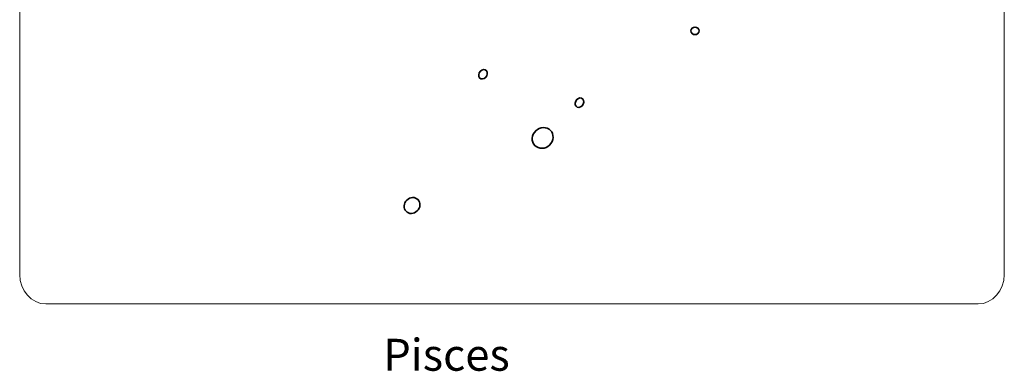
# Model space of a CAD drawing. Units: inches. Extents: x 0.5 to 14.8, y -16.6 to -0.3.
# Drawn here: x 11.3 to 14.8, y -7.8 to -6.5 of the extents above; entities that cross this region are included whole.
import ezdxf

# ---------------------------------------------------------------- set-up
doc = ezdxf.new("R2010")
doc.units = ezdxf.units.IN
doc.header["$MEASUREMENT"] = 0
doc.layers.add('Layer 1', color=7, linetype='Continuous')

# ---------------------------------------------------------------- blocks, each defined once
blk = doc.blocks.new('block 1203')
at = {"layer": 'Layer 1', "color": 7, "lineweight": 35, "true_color": 0xffffff}
blk.add_open_spline([(13.1739, -6.9418), (13.1649, -6.9608), (13.1426, -6.9704), (13.1242, -6.9631), (13.1057, -6.9559), (13.0982, -6.9346), (13.1072, -6.9156), (13.1163, -6.8966), (13.1385, -6.887), (13.157, -6.8943), (13.1754, -6.9015), (13.183, -6.9228), (13.1739, -6.9418)], degree=3, knots=[0, 0, 0, 0, 1, 1, 1, 2, 2, 2, 3, 3, 3, 4, 4, 4, 4], dxfattribs=at)
blk = doc.blocks.new('block 1204')
at = {"layer": 'Layer 1', "lineweight": 0}
blk.add_open_spline([(13.1739, -6.9418), (13.1649, -6.9608), (13.1426, -6.9704), (13.1242, -6.9631), (13.1057, -6.9559), (13.0982, -6.9346), (13.1072, -6.9156), (13.1163, -6.8966), (13.1385, -6.887), (13.157, -6.8943), (13.1754, -6.9015), (13.183, -6.9228), (13.1739, -6.9418)], degree=3, knots=[0, 0, 0, 0, 1, 1, 1, 2, 2, 2, 3, 3, 3, 4, 4, 4, 4], dxfattribs=at)
blk = doc.blocks.new('block 1205')
at = {"layer": 'Layer 1', "lineweight": 0}
blk.add_open_spline([(13.1739, -6.9418), (13.1649, -6.9608), (13.1426, -6.9704), (13.1242, -6.9631), (13.1057, -6.9559), (13.0982, -6.9346), (13.1072, -6.9156), (13.1163, -6.8966), (13.1385, -6.887), (13.157, -6.8943), (13.1754, -6.9015), (13.183, -6.9228), (13.1739, -6.9418)], degree=3, knots=[0, 0, 0, 0, 1, 1, 1, 2, 2, 2, 3, 3, 3, 4, 4, 4, 4], dxfattribs=at)
blk = doc.blocks.new('block 1209')
at = {"layer": 'Layer 1', "color": 7, "lineweight": 35, "true_color": 0xffffff}
blk.add_open_spline([(12.7015, -7.1786), (12.6945, -7.1933), (12.6776, -7.2008), (12.6637, -7.1953), (12.6498, -7.1899), (12.6443, -7.1736), (12.6513, -7.1589), (12.6583, -7.1442), (12.6752, -7.1368), (12.689, -7.1422), (12.7029, -7.1477), (12.7084, -7.164), (12.7015, -7.1786)], degree=3, knots=[0, 0, 0, 0, 1, 1, 1, 2, 2, 2, 3, 3, 3, 4, 4, 4, 4], dxfattribs=at)
blk = doc.blocks.new('block 1210')
at = {"layer": 'Layer 1', "lineweight": 0}
blk.add_open_spline([(12.7015, -7.1786), (12.6945, -7.1933), (12.6776, -7.2008), (12.6637, -7.1953), (12.6498, -7.1899), (12.6443, -7.1736), (12.6513, -7.1589), (12.6583, -7.1442), (12.6752, -7.1368), (12.689, -7.1422), (12.7029, -7.1477), (12.7084, -7.164), (12.7015, -7.1786)], degree=3, knots=[0, 0, 0, 0, 1, 1, 1, 2, 2, 2, 3, 3, 3, 4, 4, 4, 4], dxfattribs=at)
blk = doc.blocks.new('block 1211')
at = {"layer": 'Layer 1', "lineweight": 0}
blk.add_open_spline([(12.7015, -7.1786), (12.6945, -7.1933), (12.6776, -7.2008), (12.6637, -7.1953), (12.6498, -7.1899), (12.6443, -7.1736), (12.6513, -7.1589), (12.6583, -7.1442), (12.6752, -7.1368), (12.689, -7.1422), (12.7029, -7.1477), (12.7084, -7.164), (12.7015, -7.1786)], degree=3, knots=[0, 0, 0, 0, 1, 1, 1, 2, 2, 2, 3, 3, 3, 4, 4, 4, 4], dxfattribs=at)
blk = doc.blocks.new('block 1218')
at = {"layer": 'Layer 1', "color": 7, "lineweight": 35, "true_color": 0xffffff}
blk.add_open_spline([(13.2846, -6.8086), (13.2804, -6.8174), (13.2711, -6.8222), (13.2639, -6.8194), (13.2566, -6.8165), (13.2541, -6.8071), (13.2583, -6.7983), (13.2625, -6.7895), (13.2718, -6.7846), (13.279, -6.7875), (13.2863, -6.7904), (13.2888, -6.7998), (13.2846, -6.8086)], degree=3, knots=[0, 0, 0, 0, 1, 1, 1, 2, 2, 2, 3, 3, 3, 4, 4, 4, 4], dxfattribs=at)
blk = doc.blocks.new('block 1219')
at = {"layer": 'Layer 1', "lineweight": 0}
blk.add_open_spline([(13.2846, -6.8086), (13.2804, -6.8174), (13.2711, -6.8222), (13.2639, -6.8194), (13.2566, -6.8165), (13.2541, -6.8071), (13.2583, -6.7983), (13.2625, -6.7895), (13.2718, -6.7846), (13.279, -6.7875), (13.2863, -6.7904), (13.2888, -6.7998), (13.2846, -6.8086)], degree=3, knots=[0, 0, 0, 0, 1, 1, 1, 2, 2, 2, 3, 3, 3, 4, 4, 4, 4], dxfattribs=at)
blk = doc.blocks.new('block 1220')
at = {"layer": 'Layer 1', "lineweight": 0}
blk.add_open_spline([(13.2846, -6.8086), (13.2804, -6.8174), (13.2711, -6.8222), (13.2639, -6.8194), (13.2566, -6.8165), (13.2541, -6.8071), (13.2583, -6.7983), (13.2625, -6.7895), (13.2718, -6.7846), (13.279, -6.7875), (13.2863, -6.7904), (13.2888, -6.7998), (13.2846, -6.8086)], degree=3, knots=[0, 0, 0, 0, 1, 1, 1, 2, 2, 2, 3, 3, 3, 4, 4, 4, 4], dxfattribs=at)
blk = doc.blocks.new('block 1221')
at = {"layer": 'Layer 1', "color": 7, "lineweight": 35, "true_color": 0xffffff}
blk.add_open_spline([(12.9417, -6.7079), (12.9375, -6.7167), (12.9282, -6.7215), (12.921, -6.7187), (12.9137, -6.7158), (12.9112, -6.7064), (12.9154, -6.6975), (12.9196, -6.6887), (12.9289, -6.6839), (12.9361, -6.6868), (12.9434, -6.6896), (12.9459, -6.6991), (12.9417, -6.7079)], degree=3, knots=[0, 0, 0, 0, 1, 1, 1, 2, 2, 2, 3, 3, 3, 4, 4, 4, 4], dxfattribs=at)
blk = doc.blocks.new('block 1222')
at = {"layer": 'Layer 1', "lineweight": 0}
blk.add_open_spline([(12.9417, -6.7079), (12.9375, -6.7167), (12.9282, -6.7215), (12.921, -6.7187), (12.9137, -6.7158), (12.9112, -6.7064), (12.9154, -6.6975), (12.9196, -6.6887), (12.9289, -6.6839), (12.9361, -6.6868), (12.9434, -6.6896), (12.9459, -6.6991), (12.9417, -6.7079)], degree=3, knots=[0, 0, 0, 0, 1, 1, 1, 2, 2, 2, 3, 3, 3, 4, 4, 4, 4], dxfattribs=at)
blk = doc.blocks.new('block 1223')
at = {"layer": 'Layer 1', "lineweight": 0}
blk.add_open_spline([(12.9417, -6.7079), (12.9375, -6.7167), (12.9282, -6.7215), (12.921, -6.7187), (12.9137, -6.7158), (12.9112, -6.7064), (12.9154, -6.6975), (12.9196, -6.6887), (12.9289, -6.6839), (12.9361, -6.6868), (12.9434, -6.6896), (12.9459, -6.6991), (12.9417, -6.7079)], degree=3, knots=[0, 0, 0, 0, 1, 1, 1, 2, 2, 2, 3, 3, 3, 4, 4, 4, 4], dxfattribs=at)
blk = doc.blocks.new('block 1236')
at = {"layer": 'Layer 1', "color": 7, "lineweight": 35, "true_color": 0xffffff}
blk.add_open_spline([(13.6954, -6.5537), (13.6921, -6.5606), (13.6836, -6.5638), (13.6763, -6.561), (13.669, -6.5581), (13.6658, -6.5502), (13.6691, -6.5434), (13.6723, -6.5365), (13.6809, -6.5333), (13.6881, -6.5361), (13.6954, -6.539), (13.6986, -6.5468), (13.6954, -6.5537)], degree=3, knots=[0, 0, 0, 0, 1, 1, 1, 2, 2, 2, 3, 3, 3, 4, 4, 4, 4], dxfattribs=at)
blk = doc.blocks.new('block 1237')
at = {"layer": 'Layer 1', "lineweight": 0}
blk.add_open_spline([(13.6954, -6.5537), (13.6921, -6.5606), (13.6836, -6.5638), (13.6763, -6.561), (13.669, -6.5581), (13.6658, -6.5502), (13.6691, -6.5434), (13.6723, -6.5365), (13.6809, -6.5333), (13.6881, -6.5361), (13.6954, -6.539), (13.6986, -6.5468), (13.6954, -6.5537)], degree=3, knots=[0, 0, 0, 0, 1, 1, 1, 2, 2, 2, 3, 3, 3, 4, 4, 4, 4], dxfattribs=at)
blk = doc.blocks.new('block 1238')
at = {"layer": 'Layer 1', "lineweight": 0}
blk.add_open_spline([(13.6954, -6.5537), (13.6921, -6.5606), (13.6836, -6.5638), (13.6763, -6.561), (13.669, -6.5581), (13.6658, -6.5502), (13.6691, -6.5434), (13.6723, -6.5365), (13.6809, -6.5333), (13.6881, -6.5361), (13.6954, -6.539), (13.6986, -6.5468), (13.6954, -6.5537)], degree=3, knots=[0, 0, 0, 0, 1, 1, 1, 2, 2, 2, 3, 3, 3, 4, 4, 4, 4], dxfattribs=at)
blk = doc.blocks.new('block 1239')
at = {"layer": 'Layer 1', "lineweight": 0}
blk.add_open_spline([(14.7817, -7.4134), (14.7817, -7.4714), (14.7399, -7.5184), (14.6883, -7.5184), (14.6883, -7.5184), (11.375, -7.5184), (11.375, -7.5184), (11.3235, -7.5184), (11.2817, -7.4714), (11.2817, -7.4134), (11.2817, -7.4134), (11.2817, -4.1234), (11.2817, -4.1234), (11.2817, -4.0654), (11.3235, -4.0184), (11.375, -4.0184), (11.375, -4.0184), (14.6883, -4.0184), (14.6883, -4.0184), (14.7399, -4.0184), (14.7817, -4.0654), (14.7817, -4.1234), (14.7817, -4.1234), (14.7817, -7.4134), (14.7817, -7.4134)], degree=3, knots=[0, 0, 0, 0, 1, 1, 1, 2, 2, 2, 3, 3, 3, 4, 4, 4, 5, 5, 5, 6, 6, 6, 7, 7, 7, 8, 8, 8, 8], dxfattribs=at)
blk = doc.blocks.new('block 1252')
at = {"layer": 'Layer 1', "color": 179, "true_color": 0x221e1f, "insert": (12.5741, -7.7555), "char_height": 0.113333, "attachment_point": 7}
blk.add_mtext('\\fMyriad Pro|b0|i0|c0|p34;\\W1;Pisces', dxfattribs=at)

msp = doc.modelspace()

# ---------------------------------------------------------------- block references
at = {"layer": 'Layer 1'}
for name in ['block 1239', 'block 1236', 'block 1237', 'block 1238', 'block 1221', 'block 1222', 'block 1223', 'block 1218', 'block 1219', 'block 1220', 'block 1203', 'block 1204', 'block 1205', 'block 1209', 'block 1210', 'block 1211', 'block 1252']:
    msp.add_blockref(name, (0, 0), dxfattribs=at)

doc.saveas('drawing.dxf')
